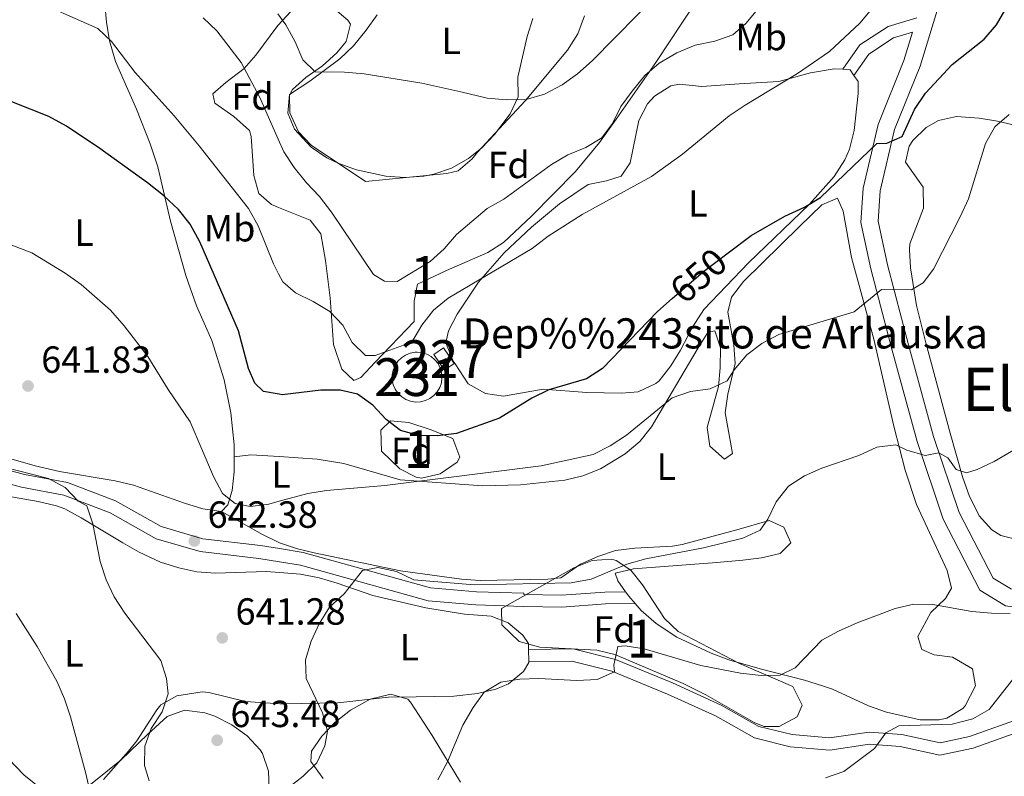
# Model space of a CAD drawing. Extents: x 580239 to 587117, y 729104 to 733815.
# Drawn here: x 581899 to 582160, y 732862 to 733062 of the extents above; entities that cross this region are included whole.
import ezdxf
from ezdxf.enums import TextEntityAlignment as Align

# ---------------------------------------------------------------- set-up
doc = ezdxf.new("R2010")
doc.units = 0
doc.header["$MEASUREMENT"] = 0
doc.linetypes.add('DGN Style 3', pattern=[110.760216, 79.11444, -31.645776])
doc.linetypes.add('DGN Style 5', pattern=[55.380108, 23.734332, -31.645776])
for name, color, linetype in [('Nivel 15', 7, 'Continuous'), ('Nivel 21', 7, 'Continuous'), ('Nivel 22', 7, 'Continuous'), ('Nivel 35', 7, 'Continuous'), ('Nivel 36', 7, 'Continuous'), ('Nivel 37', 7, 'Continuous'), ('Nivel 4', 7, 'Continuous'), ('Nivel 41', 7, 'Continuous'), ('Nivel 44', 7, 'Continuous'), ('Nivel 45', 7, 'Continuous'), ('Nivel 48', 7, 'Continuous'), ('Nivel 5', 7, 'Continuous'), ('Nivel 52', 7, 'Continuous'), ('Nivel 57', 7, 'Continuous'), ('Nivel 7', 7, 'Continuous')]:
    doc.layers.add(name, color=color, linetype=linetype)
doc.styles.add('Style-arial', font='arial.shx', dxfattribs={"bigfont": 'arialbig.shx'})
doc.styles.add('Style-ariali', font='ariali.shx', dxfattribs={"bigfont": 'arialibig.shx'})
doc.styles.add('Style-arialn', font='arialn.shx', dxfattribs={"bigfont": 'arialnbig.shx'})
doc.styles.add('Style-times', font='times.shx', dxfattribs={"bigfont": 'timesbig.shx'})

# ---------------------------------------------------------------- blocks, each defined once
blk = doc.blocks.new('5PATER')
at = {"layer": 'Nivel 7', "linetype": 'Continuous', "lineweight": 0}
h = blk.add_hatch(color=53, dxfattribs=at)
edge = h.paths.add_edge_path()
edge.add_ellipse((1.001171767711639e-08, 1.001171767711639e-08), major_axis=(-1.095731442945027, -1.110710700472634), ratio=0.9994222409660316, start_angle=0, end_angle=360)

msp = doc.modelspace()

# ---------------------------------------------------------------- linework, layer by layer
at = {"layer": 'Nivel 15', "color": 1, "linetype": 'Continuous', "lineweight": 0, "extrusion": (-0.04858326561464091, 0.02036537108324191, 0.9986114950083737), "elevation": -12693.50980444312, "flags": 128}
msp.add_lwpolyline([(-900984.7906319045, 253073.4615774697), (-900985.176491979, 253074.7252996776), (-900985.3039220353, 253076.0399184499), (-900985.1678127514, 253077.3544100636), (-900984.7739727455, 253078.6153461118), (-900984.137372541, 253079.7728845436), (-900983.2830668176, 253080.7808050371), (-900982.2473541901, 253081.598850479), (-900981.0683171782, 253082.1937019578), (-900979.7959063589, 253082.5421263846), (-900978.4789403998, 253082.6313203967), (-900977.1711752159, 253082.4549182388), (-900975.9234787759, 253082.0231856361), (-900974.7877297669, 253081.3511158243), (-900973.8069103681, 253080.4664046065), (-900973.0220976621, 253079.4049141404), (-900972.4633017275, 253078.2072973003), (-900972.1532431075, 253076.9226196962), (-900972.1037244056, 253075.6024569786), (-900972.3180104429, 253074.2985523054), (-900972.7863660706, 253073.0628347014), (-900973.4919762644, 253071.9457602946), (-900974.4041643771, 253070.9906468204), (-900975.4871674497, 253070.2363916879), (-900976.6991254962, 253069.7124283932), (-900977.9906235959, 253069.4406829999), (-900979.3098388007, 253069.4319680741), (-900980.6053068873, 253069.6851932701), (-900981.824315385, 253070.1908649758), (-900982.9184370793, 253070.9292440841), (-900983.8448388535, 253071.8705121543), (-900984.5655969698, 253072.9784117914), (-900984.7906319045, 253073.4615774697)], dxfattribs=at)
at = {"layer": 'Nivel 15', "color": 1, "linetype": 'Continuous', "lineweight": 0, "elevation": 655.083, "flags": 128}
msp.add_lwpolyline([(582008.8829999999, 732973.6599999999), (582011.747, 732969.4909999999), (582014.3119999999, 732971.253), (582011.4480000001, 732975.422), (582008.8829999999, 732973.6599999999)], dxfattribs=at)
at = {"layer": 'Nivel 21', "color": 7, "linetype": 'Continuous', "lineweight": 0, "extrusion": (0.1291614361179547, -0.08955806909868413, 0.9875710990502217), "elevation": 10181.82697841241, "flags": 128}
msp.add_lwpolyline([(934098.5338210198, -59819.17351363553), (934106.3838611469, -59819.17351363564), (934114.7204488507, -59822.61824280315), (934120.903428073, -59827.60371946241)], dxfattribs=at)
at = {"layer": 'Nivel 21', "color": 7, "linetype": 'Continuous', "lineweight": 0}
for points in [[(582145.8300000001, 733077.2250000001, 654.361), (582144.426, 733072.125, 653.051), (582137.639, 733050.0430000001, 651.407), (582130.916, 733033.256, 650.859), (582127.108, 733017.0730000001, 648.667), (582126.5970000001, 733008.9569999999, 647.571), (582129.068, 732997.4310000001, 645.927), (582134.594, 732976.2339999999, 643.187), (582141.2039999999, 732951.9299999999, 640.996), (582147.9979999999, 732931.7919999999, 637.708), (582156.9839999999, 732914.425, 636.064), (582161.828, 732911.459, 635.516)], [(581877.9070000001, 732947.99, 637.566), (581900.4979999999, 732941.916, 638.113), (581911.8800000001, 732939.763, 639.756), (581924.621, 732934.861, 640.852), (581936.719, 732928.077, 641.399), (581947.7010000001, 732924.8589999999, 642.494), (581963.003, 732923.064, 642.494), (581968.0079999999, 732922.2339999999, 642.2520000000001), (581974.325, 732921.1880000001, 641.947), (582007.96, 732911.8500000001, 638.6610000000001), (582020.1840000001, 732910.777, 638.113), (582032.72, 732910.3870000001, 637.566), (582032.6780000001, 732910.087, 637.8000000000001), (582042.7010000001, 732909.8800000001, 637.2520000000001), (582054.209, 732910.7380000001, 637.8000000000001), (582059.663, 732910.8130000001, 637.8000000000001)], [(582228.2039999999, 732886.9680000001, 626.553), (582220.4210000001, 732882.466, 626.589), (582210.3360000001, 732879.7139999999, 626.589), (582200.7309999999, 732879.25, 626.589), (582189.604, 732880.1370000001, 626.589), (582178.2649999999, 732880.3459999999, 626.589), (582165.102, 732877.5970000001, 627.1370000000001), (582150.7849999999, 732872.4850000001, 627.6850000000001), (582142.935, 732870.801, 627.6850000000001), (582132.841, 732873.01, 629.3290000000001), (582124.1810000001, 732873.6429999999, 630.973), (582113.7010000001, 732872.0970000001, 630.973), (582103.791, 732872.949, 631.521), (582094.9680000001, 732875.1070000001, 633.164), (582084.9820000001, 732880.7760000001, 633.164), (582072.092, 732886.646, 633.712), (582057.007, 732892.8659999999, 634.808), (582045.81, 732895.685, 635.356), (582033.987, 732895.52, 635.356)]]:
    msp.add_polyline3d(points, dxfattribs=at)
at = {"layer": 'Nivel 21', "color": 7, "linetype": 'DGN Style 3', "lineweight": 0}
for points in [[(582120.1300000001, 733047.618, 653.326), (582124.048, 733053.2690000001, 653.326), (582130.652, 733057.5689999999, 652.778), (582135.6440000001, 733059.0700000001, 652.218), (582133.337, 733051.5630000001, 651.407), (582126.557, 733034.6340000001, 650.859), (582122.5830000001, 733017.744, 648.667), (582122.0079999999, 733008.6170000001, 647.571), (582124.632, 732996.378, 645.927), (582130.189, 732975.061, 643.187), (582136.841, 732950.602, 640.996), (582143.79, 732930.006, 637.708), (582153.52, 732911.2010000001, 636.064), (582160.2409999999, 732907.0860000001, 635.516), (582173.2450000001, 732905.162, 633.872), (582195.341, 732905.1170000001, 630.0360000000001), (582212.0349999999, 732905.348, 628.861), (582216.1399999999, 732899.3729999999, 628.2330000000001), (582222.9099999999, 732891.7509999999, 627.1370000000001), (582228.2039999999, 732886.9680000001, 626.553)], [(581852.537, 732950.9680000001, 637.295), (581877.027, 732944.648, 637.566), (581899.727, 732938.544, 638.113), (581910.9310000001, 732936.425, 639.756), (581923.148, 732931.7239999999, 640.852), (581935.371, 732924.8700000001, 641.399), (581947.0090000001, 732921.46, 642.494), (581962.5190000001, 732919.6410000001, 642.494), (581968.0190000001, 732918.729, 642.221), (581973.578, 732917.808, 641.947), (582007.342, 732908.435, 638.6610000000001), (582019.979, 732907.325, 638.113), (582032.6130000001, 732906.932, 637.566), (582042.7860000001, 732906.7220000001, 637.2520000000001), (582054.3489999999, 732907.584, 637.8000000000001), (582062.22, 732907.693, 637.8000000000001)], [(582034.0689999999, 732892.29, 635.356), (582045.432, 732892.4469999999, 635.356), (582055.9909999999, 732889.788, 634.808), (582070.8060000001, 732883.6799999999, 633.712), (582083.5120000001, 732877.8940000001, 633.164), (582093.764, 732872.074, 633.164), (582103.2660000001, 732869.75, 631.521), (582113.8, 732868.844, 630.973), (582124.301, 732870.3929999999, 630.973), (582132.3759999999, 732869.8030000001, 629.3290000000001), (582142.929, 732867.494, 627.6850000000001), (582151.672, 732869.369, 627.6850000000001), (582165.9809999999, 732874.4780000001, 627.1370000000001), (582178.5700000001, 732877.1070000001, 626.589), (582189.446, 732876.9070000001, 626.589), (582200.6810000001, 732876.0109999999, 626.589), (582210.8459999999, 732876.5020000001, 626.589), (582221.6769999999, 732879.4580000001, 626.589), (582230.375, 732884.4890000001, 626.041), (582230.828, 732884.781, 626.117), (582234.7150000001, 732875.0800000001, 624.945), (582235.9269999999, 732863.523, 624.397), (582234.3489999999, 732850.8740000001, 622.205)]]:
    msp.add_polyline3d(points, dxfattribs=at)
at = {"layer": 'Nivel 22', "color": 30, "linetype": 'DGN Style 5', "lineweight": 30, "elevation": 650, "flags": 128}
msp.add_lwpolyline([(582072.004, 732988.466), (582080.297, 732995.7), (582086.8570000001, 733000.631)], dxfattribs=at)
at = {"layer": 'Nivel 35', "color": 92, "linetype": 'DGN Style 3', "lineweight": 0}
for points in [[(582012.26, 732995.9539999999, 662.642), (582004.5190000001, 732992.341, 662.642), (582003.658, 732987.811, 662.288), (582003.639, 732982.408, 661.57), (581993.3840000001, 732971.6359999999, 658.809), (581989.56, 732967.612, 658.364), (581987.6570000001, 732966.737, 658.261), (581984.4850000001, 732969.7390000001, 658.268), (581982.3160000001, 732976.3389999999, 658.809), (581981.4169999999, 732988.683, 662.642), (581980.216, 732998.5549999999, 663.895), (581978.926, 733005.615, 664.285), (581976.1070000001, 733009.2250000001, 664.304), (581967.7350000001, 733012.658, 664.256), (581965.854, 733013.4310000001, 664.246), (581962.5279999999, 733016.3319999999, 664.285), (581961.217, 733021.084, 664.419), (581960.5160000001, 733031.456, 664.779), (581960.037, 733032.977, 664.832), (581955.8870000001, 733036.7110000001, 664.6320000000001), (581950.905, 733040.246, 664.255), (581950.3899999999, 733042.71, 664.285), (581953.8360000001, 733045.7509999999, 665.559), (581958.6950000001, 733049.4820000001, 667.571), (581961.7550000001, 733052.98, 668.441), (581967.5900000001, 733060.851, 670.017), (581967.666, 733060.9539999999, 670.038), (581971.997, 733065.601, 670.856)], [(581982.138, 733065.629, 671.519), (581986.0830000001, 733062.2209999999, 671.442), (581986.797, 733061.1950000001, 671.404), (581985.646, 733056.5660000001, 671.172), (581983.2309999999, 733053.5760000001, 670.856), (581979.4240000001, 733050.1370000001, 670.139), (581974.9550000001, 733047.078, 669.287), (581971.4369999999, 733043.865, 668.439), (581970.632, 733042.3400000001, 668.118), (581970.736, 733037.709, 667.256), (581973.075, 733032.625, 666.524), (581976.4140000001, 733029.1510000001, 666.475), (581990.7820000001, 733019.5009999999, 667.994), (582012.2960000001, 733021.6359999999, 668.669), (582015.294, 733022.2949999999, 668.669), (582019.017, 733025.473, 669.444), (582020.4850000001, 733027.277, 669.764), (582033.1529999999, 733040.9269999999, 670.631), (582044.3119999999, 733054.263, 671.956), (582047.0260000001, 733058.655, 672.485), (582048.744, 733063.443, 673.052)], [(582078.7390000001, 733067.7790000001, 667.966), (582067.717, 733051.0349999999, 667.754), (582057.213, 733035.9839999999, 666.476), (582052.717, 733029.8289999999, 665.929), (582046.362, 733022.165, 665.275), (582034.75, 733010.29, 664.285), (582027.321, 733003.385, 664.553), (582023.152, 733000.71, 664.412), (582012.26, 732995.9539999999, 662.642)], [(581997.3800000001, 732956.115, 653.326), (582002.2490000001, 732955.673, 653.326), (582007.9340000001, 732953.8060000001, 653.326), (582013.929, 732951.4340000001, 652.778), (582015.8030000001, 732946.4380000001, 653.212), (582015.068, 732945.1370000001, 653.326), (582010.575, 732942.0460000001, 653.636), (582005.6510000001, 732940.899, 653.851), (582004.2509999999, 732941.129, 653.874), (581999.926, 732943.369, 653.662), (581995.037, 732948.0160000001, 653.326), (581994.8729999999, 732953.649, 653.326), (581997.3800000001, 732956.115, 653.326)], [(582026.8289999999, 732906.369, 641.819), (582045.969, 732917.1570000001, 642.915), (582050.8559999999, 732919.1059999999, 643.042), (582055.9299999999, 732919.398, 642.987), (582057.166, 732919.065, 642.915), (582061.0179999999, 732916.5260000001, 642.566), (582064.148, 732912.6300000001, 642.173), (582070.01, 732903.7579999999, 641.295), (582073.625, 732900.28, 640.833), (582089.811, 732891.81, 639.0790000000001), (582103.925, 732885.693, 637.9830000000001), (582106.446, 732880.7550000001, 637.9830000000001), (582105.088, 732877.642, 637.9830000000001), (582100.2990000001, 732875.1370000001, 637.9830000000001), (582096.3559999999, 732875.0660000001, 637.9830000000001), (582093.8870000001, 732876.084, 637.9830000000001), (582080.889, 732883.5009999999, 638.985), (582074.905, 732886.5290000001, 639.303), (582056.81, 732894.159, 640.1750000000001), (582052.06, 732895.3700000001, 640.389), (582036.99, 732896.128, 641.027), (582031.5090000001, 732897.666, 641.271), (582026.895, 732902.0009999999, 641.53), (582026.8289999999, 732906.369, 641.819)], [(581979.575, 732861.3030000001, 642.621), (581976.287, 732865.828, 643.663), (581976.4539999999, 732868.577, 644.1370000000001), (581979.196, 732872.5689999999, 644.695), (581982.649, 732876.1540000001, 645.0020000000001), (581986.7779999999, 732879.4310000001, 644.705), (581992.0260000001, 732882.341, 643.872), (581997.5160000001, 732883.702, 642.987), (582001.959, 732882.3859999999, 642.13), (582002.686, 732881.5760000001, 641.947), (582008.4550000001, 732872.693, 640.304), (582015.9569999999, 732860.3700000001, 638.6610000000001)], [(581912.175, 732855.112, 639.078), (581926.0730000001, 732866.271, 643.042), (581933.139, 732873.0760000001, 645.424), (581938.24, 732877.7919999999, 646.328), (581942.8829999999, 732879.389, 646.072), (581948.21, 732878.756, 645.486), (581950.8729999999, 732877.8300000001, 645.2330000000001), (581955.3670000001, 732875.5819999999, 644.923), (581959.4280000001, 732872.672, 644.631), (581962.8800000001, 732868.9140000001, 644.244), (581963.5360000001, 732867.963, 644.1370000000001), (581965.1030000001, 732863.247, 643.57), (581965.4709999999, 732853.236, 642.3000000000001)]]:
    msp.add_polyline3d(points, dxfattribs=at)
at = {"layer": 'Nivel 36', "color": 92, "linetype": 'Continuous', "lineweight": 0, "extrusion": (-0.01250067051740119, -0.1810674044943572, 0.9833912386564628), "elevation": -139365.3441716325, "flags": 128}
msp.add_lwpolyline([(530246.2421356977, 758708.3089454973), (530248.1296178831, 758708.3089454973), (530249.2506790601, 758706.8709163468)], dxfattribs=at)
at = {"layer": 'Nivel 36', "color": 92, "linetype": 'Continuous', "lineweight": 0, "extrusion": (0.326504398978303, 0.1982746798923798, 0.9241655851422902), "elevation": 335952.5247034761, "flags": 128}
msp.add_lwpolyline([(324328.4567063677, -811109.777868276), (324326.9895441693, -811109.911378887), (324324.4626917116, -811110.3904463751)], dxfattribs=at)
at = {"layer": 'Nivel 36', "color": 92, "linetype": 'Continuous', "lineweight": 0, "extrusion": (0.001864364931880936, -0.07343778938994418, 0.9972980573694703), "elevation": -52103.07084809534, "flags": 128}
msp.add_lwpolyline([(600446.5406826481, 715995.1335223508), (600446.5406826481, 715991.8937279128)], dxfattribs=at)
at = {"layer": 'Nivel 36', "color": 92, "linetype": 'Continuous', "lineweight": 0}
for points in [[(581925.152, 733090.0959999999, 660.241), (581922.851, 733087.496, 659.63), (581922.2930000001, 733086.3360000001, 659.4110000000001), (581921.4720000001, 733081.4099999999, 658.663), (581921.1510000001, 733076.4580000001, 657.933), (581921.3319999999, 733071.547, 657.221), (581922.22, 733061.702, 655.844), (581923.0109999999, 733056.801, 655.191), (581924.5519999999, 733051.315, 654.4830000000001), (581930.189, 733038.699, 653.3870000000001), (581933.801, 733029.4720000001, 652.056), (581935.834, 733023.355, 651.197), (581939.179, 733009.01, 649.554), (581943.199, 732994.5930000001, 648.592), (581946.0619999999, 732986.564, 648.455), (581950.119, 732977.416, 648.524), (581953.3740000001, 732966.922, 647.678), (581955.108, 732958.1939999999, 646.957), (581956.01, 732949.7720000001, 646.268), (581956.0190000001, 732946.524, 646.044)], [(582035.0970000001, 733062.672, 667.938), (582033.6270000001, 733057.906, 667.388), (582031.1030000001, 733047.1840000001, 666.294), (582031.176, 733041.9240000001, 666.294), (582029.138, 733037.415, 665.869), (582024.9950000001, 733031.9469999999, 665.504), (582021.5930000001, 733028.419, 665.311), (582018.074, 733025.6089999999, 665.198), (582013.5900000001, 733023.0390000001, 665.187), (582008.902, 733021.412, 665.224), (582006.2150000001, 733020.8859999999, 665.198), (582001.2309999999, 733020.55, 665.043), (581996.212, 733020.9099999999, 664.811), (581988.4070000001, 733022.568, 664.1990000000001), (581983.7309999999, 733024.2309999999, 663.697), (581980.544, 733025.791, 663.554), (581976.4269999999, 733028.611, 663.554), (581972.021, 733033.388, 663.554), (581970.21, 733037.5719999999, 663.554), (581970.6229999999, 733042.5900000001, 663.554), (581976.054, 733046.0700000001, 664.102), (581983.9639999999, 733052.007, 665.5600000000001), (581987.587, 733055.4169999999, 666.247), (581991.0009999999, 733059.581, 666.884), (581993.8489999999, 733063.6529999999, 667.448)], [(582117.226, 733049.236, 653.691), (582114.896, 733049.398, 653.691), (582108.5989999999, 733048.2579999999, 654.239), (582100.212, 733046.038, 654.787), (582089.7849999999, 733045.3800000001, 655.66), (582079.888, 733044.7039999999, 656.979), (582073.9169999999, 733045.3230000001, 657.527), (582071.646, 733044.855, 657.623), (582067.2990000001, 733042.074, 657.527), (582065.4709999999, 733040.0419999999, 657.349), (582063.1780000001, 733035.7039999999, 656.979), (582060.879, 733024.449, 656.431), (582058.473, 733020.908, 655.883), (582054.598, 733019.7139999999, 656.092), (582049.736, 733018.683, 656.431), (582042.206, 733013.595, 656.067), (582034.777, 733007.409, 655.749), (582027.4990000001, 733000.598, 655.487), (582020.7380000001, 732992.7930000001, 655.021), (582015.041, 732984.381, 654.23), (582012.7450000001, 732979.9410000001, 654.239), (582012.088, 732976.7749999999, 653.691), (582014.0460000001, 732971.9180000001, 652.595), (582014.493, 732971.229, 652.379), (582017.9839999999, 732965.865, 652.032), (582022.533, 732963.3030000001, 651.4730000000001), (582027.365, 732962.6070000001, 650.951), (582037.861, 732964.506, 650.951), (582049.4469999999, 732963.615, 649.855), (582058.5689999999, 732963.3910000001, 649.307), (582063.01, 732963.794, 649.043), (582067.652, 732965.9720000001, 648.759), (582068.5190000001, 732966.733, 648.739), (582071.663, 732970.622, 649.318), (582074.193, 732974.8300000001, 649.855), (582077.3489999999, 732980.8700000001, 649.855), (582080.412, 732985.565, 649.855), (582092.23, 732997.9340000001, 649.872), (582108.3870000001, 733013.4709999999, 651.096), (582114.926, 733020.815, 651.734), (582117.686, 733025.236, 652.047), (582118.952, 733028.105, 652.167), (582120.229, 733032.9890000001, 652.215), (582121.3, 733042.8230000001, 652.595), (582121.256, 733045.979, 653.143), (582120.1300000001, 733047.618, 653.4300000000001)], [(582163.8230000001, 733034.1610000001, 644.363), (582158.193, 733035.486, 645.4590000000001), (582153.2790000001, 733036.243, 646.268), (582147.3030000001, 733036.7380000001, 647.1030000000001), (582142.5390000001, 733035.6429999999, 647.112), (582139.2760000001, 733033.821, 647.1030000000001), (582135.773, 733030.372, 647.991), (582134.7860000001, 733028.8489999999, 648.1990000000001), (582133.7919999999, 733024.6259999999, 648.1990000000001), (582138.443, 733018.027, 647.6510000000001), (582138.521, 733012.416, 646.5550000000001), (582134.919, 733002.9809999999, 646.104), (582134.814, 733001.4920000001, 646.0070000000001), (582135.162, 732996.5900000001, 645.644), (582136.6939999999, 732986.658, 644.861), (582139.1599999999, 732976.75, 643.802), (582145.592, 732952.798, 640.558), (582148.98, 732941.013, 639.431)], [(581956.0190000001, 732946.524, 646.02), (581960.467, 732947.111, 646.567), (581967.935, 732946.5989999999, 646.517), (581977.962, 732945.913, 646.451), (581985.0220000001, 732944.7450000001, 646.02), (581999.9650000001, 732940.483, 644.924), (582021.8060000001, 732938.8759999999, 643.0020000000001), (582031.7990000001, 732939.098, 642.5840000000001), (582043.561, 732940.355, 642.821), (582048.3670000001, 732941.55, 643.142), (582053, 732943.4110000001, 643.5070000000001), (582059.587, 732947.3330000001, 643.937), (582063.44, 732950.584, 644.104), (582066.4979999999, 732954.4639999999, 644.3770000000001), (582078.618, 732974.977, 647.345), (582081.236, 732979.219, 647.665), (582081.5819999999, 732979.574, 647.665), (582083.331, 732979.949, 647.665), (582084.7960000001, 732975.4099999999, 646.569), (582084.757, 732970.1599999999, 646.048), (582084.2339999999, 732965.22, 645.471), (582081.3030000001, 732954.3559999999, 643.549), (582082, 732949.4180000001, 642.734), (582085.906, 732945.9650000001, 642.734), (582087.99, 732947.396, 642.734), (582087.104, 732952.354, 642.933), (582086.0530000001, 732958.2010000001, 643.926), (582086.72, 732963.1610000001, 644.3770000000001), (582088.712, 732971.256, 645.4730000000001), (582088.307, 732976.1200000001, 646.02), (582086.7690000001, 732984.9070000001, 647.117), (582087.7250000001, 732988.848, 647.44), (582090.865, 732993.031, 647.665), (582105.744, 733007.6170000001, 648.213), (582111.628, 733013.31, 648.761), (582115.811, 733015.122, 648.761), (582117.263, 733011.6340000001, 648.213), (582119.537, 732999.3900000001, 646.569), (582125.449, 732977.727, 644.3770000000001), (582130.679, 732954.652, 641.09), (582133.675, 732942.986, 639.527), (582136.7180000001, 732933.9510000001, 638.339), (582144.851, 732916.4469999999, 636.438), (582146.004, 732911.7250000001, 636.158), (582144.4169999999, 732908.997, 635.736), (582140.4809999999, 732905.335, 635.062), (582137.0619999999, 732898.9750000001, 634.514), (582138.162, 732895.483, 633.418), (582141.389, 732894.0830000001, 632.794), (582146.257, 732893.4909999999, 632.322), (582151.56, 732890.408, 632.322), (582152.325, 732885.8589999999, 632.322), (582149.5930000001, 732880.56, 632.322), (582148.9580000001, 732879.899, 632.322), (582144.727, 732877.3360000001, 632.322), (582142.712, 732876.862, 632.322), (582137.719, 732876.888, 632.322), (582128.743, 732878.9280000001, 632.921), (582123.99, 732880.5560000001, 633.418), (582114.459, 732884.983, 634.514), (582111.837, 732885.8670000001, 634.569), (582107.061, 732887.3360000001, 634.514), (582095.3289999999, 732890.371, 635.74), (582086.994, 732892.7760000001, 636.307), (582082.3319999999, 732894.5290000001, 636.392), (582073.2320000001, 732898.7919999999, 636.706), (582067.7949999999, 732902.379, 637.333), (582063.827, 732905.858, 637.82), (582062.22, 732907.693, 637.993)], [(581952.618, 732932.104, 644.625), (581947.729, 732932.78, 644.626), (581942.8640000001, 732934.317, 644.6370000000001), (581929.341, 732939.068, 643.53), (581924.4850000001, 732940.185, 643.116), (581909.7390000001, 732942.696, 641.841), (581903.342, 732944.1570000001, 641.34), (581893.7309999999, 732946.895, 640.91), (581879.415, 732951.382, 640.792), (581844.712, 732963.504, 640.792), (581830.389, 732967.8130000001, 641.292), (581826.895, 732969.0490000001, 641.34), (581825.021, 732971.4839999999, 641.34)], [(581956.0190000001, 732946.524, 646.044), (581956.0320000001, 732942.594, 645.721), (581955.479, 732937.6710000001, 645.412), (581954.3360000001, 732933.8319999999, 645.173), (581952.618, 732932.104, 644.625)], [(582148.98, 732941.013, 639.431), (582150.649, 732936.3430000001, 639.431), (582153.3289999999, 732930.902, 639.431), (582156.6370000001, 732927.183, 639.431), (582159.013, 732925.72, 639.431), (582163.994, 732924.504, 639.431)], [(582033.987, 732895.52, 635.75), (582033.949, 732897.0730000001, 635.861), (582032.4809999999, 732899.2720000001, 636.0550000000001), (582028.612, 732902.611, 636.409), (582024.0290000001, 732904.301, 636.409), (582017.006, 732904.905, 636.957), (582006.8119999999, 732906.517, 637.505), (581992.7380000001, 732909.8300000001, 639.697), (581983.253, 732913.1030000001, 641.34), (581978.477, 732914.479, 641.8340000000001), (581973.5449999999, 732915.4299999999, 641.9110000000001), (581968.0279999999, 732915.896, 641.896), (581964.4639999999, 732916.1980000001, 641.8870000000001), (581951.088, 732915.7339999999, 641.8870000000001), (581946.121, 732916.104, 641.8870000000001), (581941.3219999999, 732917.1400000001, 641.8870000000001), (581936.517, 732918.683, 641.8870000000001), (581930.8300000001, 732921.271, 641.8870000000001), (581926.5349999999, 732923.7760000001, 641.499), (581915.497, 732930.406, 639.551), (581911.1259999999, 732932.7380000001, 638.873), (581908.9720000001, 732933.551, 638.601), (581904.129, 732934.747, 638.1270000000001), (581886.3700000001, 732937.8030000001, 636.75)], [(582059.663, 732910.8130000001, 638.227), (582057.594, 732913.656, 638.35), (582056.8640000001, 732915.75, 638.35), (582061.7579999999, 732916.8700000001, 638.35), (582083.8300000001, 732918.5789999999, 637.802), (582090.7509999999, 732919.1710000001, 637.9590000000001), (582095.6939999999, 732919.807, 638.17), (582100.6329999999, 732920.916, 638.35), (582103.399, 732923.7609999999, 638.35), (582101.588, 732927.9439999999, 639.446), (582097.706, 732929.6440000001, 639.994), (582089.145, 732927.1869999999, 640.662), (582074.645, 732923.362, 641.09), (582072.1089999999, 732922.8770000001, 641.09), (582062.101, 732922.3330000001, 641.09), (582057.0360000001, 732921.6950000001, 641.09), (582052.2790000001, 732920.156, 641.09), (582047.713, 732918.0789999999, 641.09), (582042.5009999999, 732914.4990000001, 641.09), (582039.085, 732914.1270000001, 641.09), (582021.1699999999, 732913.753, 641.359), (582016.202, 732914.1340000001, 641.638), (582000.038, 732916.3659999999, 642.734), (581977.2080000001, 732921.1259999999, 644.019), (581972.7450000001, 732922.169, 644.3770000000001), (581968.004, 732923.777, 644.719), (581963.503, 732925.9709999999, 644.94), (581952.618, 732932.104, 644.625)], [(581921.3940000001, 732861.092, 636.9590000000001), (581928.0249999999, 732868.588, 637.186), (581930.263, 732871.3119999999, 637.506), (581935.4880000001, 732879.56, 639.412), (581936.551, 732880.8049999999, 639.697), (581940.8470000001, 732883.2479999999, 640.548), (581947.561, 732884.2749999999, 641.221), (581949.318, 732884.146, 641.34), (581959.01, 732881.7420000001, 641.885), (581968.1329999999, 732881.142, 641.6320000000001), (581969.0689999999, 732881.081, 641.607), (581983.432, 732881.358, 640.703), (581996.8389999999, 732882.854, 638.601), (582004.2050000001, 732882.9820000001, 636.9060000000001), (582009.156, 732883.0530000001, 636.159), (582014.1510000001, 732883.1200000001, 635.861), (582020.4310000001, 732883.851, 635.8580000000001), (582025.348, 732885.0290000001, 635.861), (582028.703, 732886.4369999999, 635.553), (582032.649, 732889.69, 635.313), (582034.0760000001, 732892.0349999999, 635.492), (582034.0689999999, 732892.29, 635.5120000000001)], [(581882.4299999999, 732880.929, 633.125), (581900.2960000001, 732862.2790000001, 633.849), (581905.756, 732857.8870000001, 634.22)]]:
    msp.add_polyline3d(points, dxfattribs=at)
at = {"layer": 'Nivel 4', "color": 30, "linetype": 'Continuous', "lineweight": 30, "elevation": 650, "flags": 128}
for points in [[(582086.8570000001, 733000.631), (582092.943, 733005.2050000001), (582101.8030000001, 733010.348), (582107.02, 733012.696), (582111.328, 733015.236), (582126.2039999999, 733029.615), (582128.851, 733029.6510000001), (582132.946, 733031.4140000001), (582136.1410000001, 733038.5789999999), (582139.0819999999, 733042.915), (582146.1799999999, 733050.53), (582154.594, 733057.2520000001), (582157.9269999999, 733060.9820000001), (582163.226, 733070.176)], [(582072.004, 732988.466), (582068.119, 732985.078), (582053.537, 732969.949), (582049.338, 732967.236), (582039.3759999999, 732964.273), (582034.875, 732962.092), (582026.2990000001, 732956.7949999999), (582014.881, 732952.754), (582009.885, 732952.0930000001), (582004.885, 732952.189), (582000.024, 732953.571), (581996.2890000001, 732956.4610000001), (581992.75, 732960.2139999999), (581988.6840000001, 732963.1159999999), (581984.094, 732964.2450000001), (581978.9780000001, 732964.23), (581968.75, 732963.023), (581967.885, 732963.1740000001), (581963.808, 732963.8900000001), (581961.45, 732966.058), (581959.791, 732969.993), (581957.115, 732979.9809999999), (581946.9299999999, 733003.5290000001), (581944.388, 733008.226), (581941.2380000001, 733012.108), (581937.324, 733015.818), (581933.065, 733019.129), (581920.4539999999, 733028.263), (581911.6159999999, 733034.176), (581906.963, 733036.7490000001), (581897.132, 733040.6000000001)]]:
    msp.add_lwpolyline(points, dxfattribs=at)
at = {"layer": 'Nivel 5', "color": 30, "linetype": 'Continuous', "lineweight": 0, "flags": 128}
for points, elevation in [([(581901.1159999999, 733068.4569999999), (581919.932, 733060.006), (581923.568, 733056.5730000001), (581929.77, 733048.3640000001), (581940.111, 733036.8999999999), (581946.7849999999, 733028.9450000001), (581959.8200000001, 733012.3319999999), (581962.3700000001, 733007.774), (581966.4550000001, 732997.7), (581967.788, 732995.0519999999), (581968.8800000001, 732992.8859999999), (581972.2409999999, 732990.0150000001), (581976.952, 732987.736), (581981.311, 732985.044), (581984.791, 732981.409), (581987.216, 732976.889), (581990.7990000001, 732973.3729999999), (581993.342, 732973.379), (582003.06, 732976.926), (582005.7039999999, 732981.435), (582008.7820000001, 732985.3740000001), (582012.692, 732988.591), (582034.953, 733001.713), (582039.1370000001, 733005.061), (582048.1939999999, 733010.7390000001), (582066.531, 733020.8189999999), (582074.737, 733026.7660000001), (582087.138, 733036.875), (582091.335, 733039.757), (582105.223, 733048.129), (582113.7080000001, 733053.9180000001), (582121.692, 733061.4199999999), (582124.905, 733065.2509999999)], 655), ([(581967.5800000001, 733063.967), (581969.6570000001, 733061.0220000001), (581972.199, 733056.5020000001), (581974.1540000001, 733051.7450000001), (581977.4569999999, 733048.521), (581985.2180000001, 733048.4850000001), (581990.453, 733048.031), (582005.6910000001, 733045.5490000001), (582016.0460000001, 733043.2280000001), (582023.0109999999, 733041.618), (582028.254, 733041.1610000001), (582033.3729999999, 733041.2320000001), (582038.237, 733042.652), (582042.851, 733045.129), (582046.9439999999, 733047.9990000001), (582050.8470000001, 733051.446), (582068.935, 733069.912)], 665), ([(581947.78, 733062.905), (581951.405, 733059.462), (581957.899, 733051.0730000001), (581962.807, 733041.797), (581967.6810000001, 733030.74), (581969.1510000001, 733027.406), (581971.932, 733023.2239999999), (581975.1769999999, 733019.163), (581978.645, 733015.561), (581981.774, 733011.395), (581992.879, 732994.906), (581995.824, 732993.092), (581999.1529999999, 732993.0290000001), (582007.8800000001, 732998.3430000001), (582011.6159999999, 733001.666), (582014.8970000001, 733005.4979999999), (582023.0390000001, 733012.3770000001), (582027.4180000001, 733014.8500000001), (582040.06, 733023.97), (582044.3330000001, 733026.565), (582049.118, 733028.5079999999), (582053.4010000001, 733031.081), (582056.2080000001, 733034.9029999999), (582058.425, 733039.3840000001), (582061.3840000001, 733043.4469999999), (582064.7990000001, 733047.6140000001), (582068.602, 733050.8570000001), (582073.2390000001, 733053.6140000001), (582078.0989999999, 733055.6540000001), (582083.3260000001, 733056.6969999999), (582088.048, 733058.3389999999), (582091.5, 733061.341), (582094.6869999999, 733065.193)], 660), ([(581892.915, 733004.212), (581902.402, 733000.564), (581911.2760000001, 732995.2390000001), (581915.4750000001, 732992.2490000001), (581923.257, 732985.425), (581926.854, 732981.264), (581933.1200000001, 732973.129), (581938.547, 732964.365), (581944.337, 732955.848), (581950.551, 732941.354), (581952.919, 732936.831), (581956.2790000001, 732934.1950000001), (581960.2209999999, 732933.3840000001), (581965.1780000001, 732934.027), (581967.97, 732934.784), (581975.557, 732936.841), (581980.4890000001, 732937.6610000001), (581995.9310000001, 732938.9890000001), (582037.2760000001, 732944.142), (582051.1200000001, 732947.158), (582055.541, 732949.49), (582059.868, 732952.301), (582072.0360000001, 732962.217), (582076.8970000001, 732963.8729999999), (582082.0660000001, 732964.533), (582086.585, 732966.676), (582088.4099999999, 732969.564), (582091.767, 732973.612), (582095.7849999999, 732976.6100000001), (582100.2180000001, 732978.9240000001), (582120.186, 732984.973), (582127.453, 732990.868), (582135.425, 732990.81), (582138.459, 732992.618), (582141.1740000001, 732996.304), (582148.2790000001, 733010.112), (582150.4480000001, 733014.909), (582154.949, 733029.6159999999), (582157.4210000001, 733034.0109999999), (582161.209, 733037.2720000001)], 645), ([(582166.4580000001, 732950.727), (582157.27, 732945.3430000001), (582152.7339999999, 732943.24), (582149.922, 732942.3189999999), (582147.203, 732943.223), (582144.983, 732946.311), (582142.612, 732947.5719999999), (582138.973, 732946.8740000001), (582134.1869999999, 732948.338), (582131.2010000001, 732949.7309999999), (582126.2320000001, 732949.1100000001), (582121.408, 732946.926), (582111.6370000001, 732943.507), (582107.037, 732941.548), (582102.78, 732938.7820000001), (582099.5419999999, 732934.618), (582097.3700000001, 732929.9990000001), (582095.351, 732927.146), (582090.7320000001, 732924.9639999999)], 640), ([(581933.5160000001, 732860.6799999999), (581932.2679999999, 732864.7930000001), (581932.371, 732869.8500000001), (581934.033, 732874.564), (581936.9299999999, 732878.9780000001), (581938.5430000001, 732883.72), (581938.0789999999, 732887.8600000001), (581936.5530000001, 732892.628), (581927.031, 732905.1140000001), (581924.254, 732909.4569999999), (581922.0730000001, 732913.956), (581920.521, 732918.7949999999), (581918.551, 732928.844), (581916.949, 732933.602), (581914.7110000001, 732934.8300000001), (581911.23, 732938.4650000001), (581906.821, 732940.831), (581886.7150000001, 732945.926)], 640), ([(582090.7320000001, 732924.9639999999), (582080.281, 732922.4709999999), (582065.048, 732919.514), (582059.9550000001, 732918.088), (582050.5549999999, 732914.1610000001), (582045.288, 732913.196), (582019.587, 732912.621), (582003.622, 732913.9890000001), (581998.97, 732916.1510000001), (581994.087, 732917.24), (581989.973, 732916.4180000001), (581985.111, 732910.229), (581981.2409999999, 732906.689), (581978.49, 732902.3300000001), (581976.3870000001, 732897.6780000001), (581974.932, 732892.7930000001), (581975.102, 732887.7930000001), (581979.385, 732878.6939999999), (581980.743, 732873.8759999999), (581979.9990000001, 732869.994), (581977.913, 732865.4480000001), (581974.3200000001, 732861.98), (581968.2050000001, 732857.139)], 640), ([(582104.5360000001, 732890.6780000001), (582111.672, 732898.0150000001), (582116.065, 732900.4010000001), (582120.9680000001, 732902.5900000001), (582131.033, 732906.344), (582136.0179999999, 732907.5320000001), (582141.0160000001, 732907.3859999999), (582151.4029999999, 732905.568), (582156.5290000001, 732905.1089999999), (582161.5279999999, 732905.06)], 635), ([(581898.2339999999, 732905.067), (581903.8770000001, 732896.341), (581909.0789999999, 732887.125), (581911.092, 732882.4269999999), (581912.675, 732877.6840000001), (581916.733, 732862.6100000001), (581921.283, 732842.281)], 635), ([(582009.9880000001, 732860.929), (582012.4839999999, 732865.699), (582016.601, 732875.456), (582019.2930000001, 732880.1669999999), (582022.2509999999, 732884.2180000001), (582026.6229999999, 732886.892), (582031.672, 732887.6680000001), (582036.6680000001, 732887.855), (582046.7960000001, 732887.2930000001), (582052.1499999999, 732887.598), (582056.744, 732889.567), (582056.5700000001, 732891.3670000001), (582057.6100000001, 732896.256), (582059.5590000001, 732896.469), (582064.571, 732895.7139999999), (582079.5730000001, 732891.294), (582090.095, 732889.2390000001), (582095.5619999999, 732888.612), (582100.6200000001, 732888.7409999999), (582104.5360000001, 732890.6780000001)], 635), ([(582162.3670000001, 732887.817), (582155.987, 732879.591), (582151.629, 732877.135), (582146.1699999999, 732875.6799999999), (582132.061, 732875.2749999999), (582128.5560000001, 732873.402), (582125.612, 732869.3019999999), (582117.4380000001, 732863.175), (582112.618, 732861.5079999999)], 630)]:
    msp.add_lwpolyline(points, dxfattribs=dict(at, elevation=elevation))
at = {"layer": 'Nivel 52', "color": 1, "linetype": 'Continuous', "lineweight": 0, "extrusion": (-0.04858326561464091, 0.02036537108324191, 0.9986114950083737), "elevation": -12693.50980444312, "flags": 128}
msp.add_lwpolyline([(-900984.7906319045, 253073.4615774697), (-900984.5655969698, 253072.9784117914), (-900983.8448388535, 253071.8705121543), (-900982.9184370793, 253070.9292440841), (-900981.824315385, 253070.1908649758), (-900980.6053068873, 253069.6851932701), (-900979.3098388007, 253069.4319680741), (-900977.9906235959, 253069.4406829999), (-900976.6991254962, 253069.7124283932), (-900975.4871674497, 253070.2363916879), (-900974.4041643771, 253070.9906468204), (-900973.4919762644, 253071.9457602946), (-900972.7863660706, 253073.0628347014), (-900972.3180104429, 253074.2985523054), (-900972.1037244056, 253075.6024569786), (-900972.1532431075, 253076.9226196962), (-900972.4633017275, 253078.2072973003), (-900973.0220976621, 253079.4049141404), (-900973.8069103681, 253080.4664046065), (-900974.7877297669, 253081.3511158243), (-900975.9234787759, 253082.0231856361), (-900977.1711752159, 253082.4549182388), (-900978.4789403998, 253082.6313203967), (-900979.7959063589, 253082.5421263846), (-900981.0683171782, 253082.1937019578), (-900982.2473541901, 253081.598850479), (-900983.2830668176, 253080.7808050371), (-900984.137372541, 253079.7728845436), (-900984.7739727455, 253078.6153461118), (-900985.1678127514, 253077.3544100636), (-900985.3039220353, 253076.0399184499), (-900985.176491979, 253074.7252996776)], close=True, dxfattribs=at)
at = {"layer": 'Nivel 52', "color": 1, "linetype": 'Continuous', "lineweight": 0}
msp.add_3dface([(582008.8829999999, 732973.6599999999, 655.083), (582011.747, 732969.4909999999, 655.083), (582014.3119999999, 732971.253, 655.083), (582011.4480000001, 732975.422, 655.083)], dxfattribs=at)
at = {"layer": 'Nivel 57', "color": 92, "linetype": 'DGN Style 3', "lineweight": 0}
for points in [[(581971.997, 733065.601, 670.856), (581967.666, 733060.9539999999, 670.038), (581967.5900000001, 733060.851, 670.017), (581961.7550000001, 733052.98, 668.441), (581958.6950000001, 733049.4820000001, 667.571), (581953.8360000001, 733045.7509999999, 665.559), (581950.3899999999, 733042.71, 664.285), (581950.905, 733040.246, 664.255), (581955.8870000001, 733036.7110000001, 664.6320000000001), (581960.037, 733032.977, 664.832), (581960.5160000001, 733031.456, 664.779), (581961.217, 733021.084, 664.419), (581962.5279999999, 733016.3319999999, 664.285), (581965.854, 733013.4310000001, 664.246), (581967.7350000001, 733012.658, 664.256), (581976.1070000001, 733009.2250000001, 664.304), (581978.926, 733005.615, 664.285), (581980.216, 732998.5549999999, 663.895), (581981.4169999999, 732988.683, 662.642), (581982.3160000001, 732976.3389999999, 658.809), (581984.4850000001, 732969.7390000001, 658.268), (581987.6570000001, 732966.737, 658.261), (581989.56, 732967.612, 658.364), (581993.3840000001, 732971.6359999999, 658.809), (582003.639, 732982.408, 661.57), (582003.658, 732987.811, 662.288), (582004.5190000001, 732992.341, 662.642), (582012.26, 732995.9539999999, 662.642), (582023.152, 733000.71, 664.412), (582027.321, 733003.385, 664.553), (582034.75, 733010.29, 664.285), (582046.362, 733022.165, 665.275), (582052.717, 733029.8289999999, 665.929), (582057.213, 733035.9839999999, 666.476), (582067.717, 733051.0349999999, 667.754), (582078.7390000001, 733067.7790000001, 667.966)], [(582048.744, 733063.443, 673.052), (582047.0260000001, 733058.655, 672.485), (582044.3119999999, 733054.263, 671.956), (582033.1529999999, 733040.9269999999, 670.631), (582020.4850000001, 733027.277, 669.764), (582019.017, 733025.473, 669.444), (582015.294, 733022.2949999999, 668.669), (582012.2960000001, 733021.6359999999, 668.669), (581990.7820000001, 733019.5009999999, 667.994), (581976.4140000001, 733029.1510000001, 666.475), (581973.075, 733032.625, 666.524), (581970.736, 733037.709, 667.256), (581970.632, 733042.3400000001, 668.118), (581971.4369999999, 733043.865, 668.439), (581974.9550000001, 733047.078, 669.287), (581979.4240000001, 733050.1370000001, 670.139), (581983.2309999999, 733053.5760000001, 670.856), (581985.646, 733056.5660000001, 671.172), (581986.797, 733061.1950000001, 671.404), (581986.0830000001, 733062.2209999999, 671.442), (581982.138, 733065.629, 671.519)], [(582015.9569999999, 732860.3700000001, 638.6610000000001), (582008.4550000001, 732872.693, 640.304), (582002.686, 732881.5760000001, 641.947), (582001.959, 732882.3859999999, 642.13), (581997.5160000001, 732883.702, 642.987), (581992.0260000001, 732882.341, 643.872), (581986.7779999999, 732879.4310000001, 644.705), (581982.649, 732876.1540000001, 645.0020000000001), (581979.196, 732872.5689999999, 644.695), (581976.4539999999, 732868.577, 644.1370000000001), (581976.287, 732865.828, 643.663), (581979.575, 732861.3030000001, 642.621)], [(581965.4709999999, 732853.236, 642.3000000000001), (581965.1030000001, 732863.247, 643.57), (581963.5360000001, 732867.963, 644.1370000000001), (581962.8800000001, 732868.9140000001, 644.244), (581959.4280000001, 732872.672, 644.631), (581955.3670000001, 732875.5819999999, 644.923), (581950.8729999999, 732877.8300000001, 645.2330000000001), (581948.21, 732878.756, 645.486), (581942.8829999999, 732879.389, 646.072), (581938.24, 732877.7919999999, 646.328), (581933.139, 732873.0760000001, 645.424), (581926.0730000001, 732866.271, 643.042), (581912.175, 732855.112, 639.078)]]:
    msp.add_polyline3d(points, dxfattribs=at)
for points in [[(581997.3800000001, 732956.115, 653.326), (581994.8729999999, 732953.649, 653.326), (581995.037, 732948.0160000001, 653.326), (581999.926, 732943.369, 653.662), (582004.2509999999, 732941.129, 653.874), (582005.6510000001, 732940.899, 653.851), (582010.575, 732942.0460000001, 653.636), (582015.068, 732945.1370000001, 653.326), (582015.8030000001, 732946.4380000001, 653.212), (582013.929, 732951.4340000001, 652.778), (582007.9340000001, 732953.8060000001, 653.326), (582002.2490000001, 732955.673, 653.326)], [(582026.8289999999, 732906.369, 641.819), (582026.895, 732902.0009999999, 641.53), (582031.5090000001, 732897.666, 641.271), (582036.99, 732896.128, 641.027), (582052.06, 732895.3700000001, 640.389), (582056.81, 732894.159, 640.1750000000001), (582074.905, 732886.5290000001, 639.303), (582080.889, 732883.5009999999, 638.985), (582093.8870000001, 732876.084, 637.9830000000001), (582096.3559999999, 732875.0660000001, 637.9830000000001), (582100.2990000001, 732875.1370000001, 637.9830000000001), (582105.088, 732877.642, 637.9830000000001), (582106.446, 732880.7550000001, 637.9830000000001), (582103.925, 732885.693, 637.9830000000001), (582089.811, 732891.81, 639.0790000000001), (582073.625, 732900.28, 640.833), (582070.01, 732903.7579999999, 641.295), (582064.148, 732912.6300000001, 642.173), (582061.0179999999, 732916.5260000001, 642.566), (582057.166, 732919.065, 642.915), (582055.9299999999, 732919.398, 642.987), (582050.8559999999, 732919.1059999999, 643.042), (582045.969, 732917.1570000001, 642.915)]]:
    msp.add_polyline3d(points, close=True, dxfattribs=at)

# ---------------------------------------------------------------- block references
at = {"layer": 'Nivel 7', "color": 53, "linetype": 'Continuous', "lineweight": 0}
for p in [(581901.415, 732965.321, 641.833), (581945.4680000001, 732924.254, 642.381), (581952.8670000001, 732898.5789999999, 641.285), (581951.513, 732871.443, 643.476)]:
    msp.add_blockref('5PATER', p, dxfattribs=at)

# ---------------------------------------------------------------- texts
at = {"layer": 'Nivel 37', "color": 92, "linetype": 'Continuous', "lineweight": 0}
for s, style, p in [('L', 'Style-arialn', (582013.4961597833, 733056.746001, 666.7090000000001)), ('Mb', 'Style-arialn', (582095.5778623526, 733057.784001, 658.5790000000001)), ('Fd', 'Style-arial', (581960.8719673103, 733042.024001, 659.641)), ('Fd', 'Style-arial', (582028.7079673102, 733023.889001, 662.368)), ('L', 'Style-arialn', (582078.8011597833, 733013.7080009999, 652.708)), ('Mb', 'Style-arialn', (581954.8048623526, 733007.121001, 652.774)), ('L', 'Style-arialn', (581916.2581597834, 733005.9380009999, 646.803)), ('Fd', 'Style-arial', (582003.1029673102, 732948.128001, 648.231)), ('L', 'Style-arialn', (581968.4281597834, 732941.851001, 645.891)), ('L', 'Style-arialn', (582070.4571597835, 732943.9380009999, 643.0740000000001)), ('Fd', 'Style-arial', (582056.7189673102, 732900.821001, 636.117)), ('L', 'Style-arialn', (582002.4171597834, 732896.108001, 637.988)), ('L', 'Style-arialn', (581913.5551597835, 732894.4820009999, 636.535))]:
    msp.add_text(s, height=7.000002, dxfattribs=dict(at, style=style)).set_placement(p, align=Align.MIDDLE_CENTER)
at = {"layer": 'Nivel 41', "color": 7, "linetype": 'Continuous', "lineweight": 0, "style": 'Style-ariali'}
msp.add_text('650', height=7.000002, rotation=41.09586792254412, dxfattribs=at).set_placement((582078.9761825311, 732994.5465192201, 650), align=Align.MIDDLE_CENTER)
at = {"layer": 'Nivel 41', "color": 7, "linetype": 'Continuous', "lineweight": 0, "style": 'Style-arial'}
for s, p in [('641.83', (581904.915, 732968.821, 641.833)), ('642.38', (581948.9680000001, 732927.754, 642.381)), ('641.28', (581956.3670000001, 732902.0789999999, 641.285)), ('643.48', (581955.013, 732874.943, 643.476))]:
    msp.add_text(s, height=7.000002, dxfattribs=at).set_placement(p)
at = {"layer": 'Nivel 44', "color": 7, "linetype": 'Continuous', "lineweight": 0, "style": 'Style-arial'}
msp.add_text('Dep%%243sito de Arlauska', height=7.999998000000001, dxfattribs=at).set_placement((582016.5160000001, 732975.2609999999, 652.916))
at = {"layer": 'Nivel 45', "color": 7, "linetype": 'Continuous', "lineweight": 0, "style": 'Style-times'}
msp.add_text('El Pradico', height=11.500002, dxfattribs=at).set_placement((582185.6249714324, 732964.460001, 639.609), align=Align.MIDDLE_CENTER)
at = {"layer": 'Nivel 48', "color": 92, "linetype": 'Continuous', "lineweight": 0, "style": 'Style-arialn'}
for p in [(582006.3741957275, 732994.729001, 659.0020000000001), (582004.7471957277, 732948.595001, 648.504), (582063.8141957277, 732898.382001, 635.718)]:
    msp.add_text('1', height=10.000002, dxfattribs=at).set_placement(p, align=Align.MIDDLE_CENTER)
at = {"layer": 'Nivel 48', "color": 1, "linetype": 'Continuous', "lineweight": 0, "style": 'Style-arialn'}
for s, p in [('227', (582011.598660008, 732972.456001, 652.972)), ('231', (582004.4432653261, 732967.672001, 652.3240000000001))]:
    msp.add_text(s, height=10.000002, dxfattribs=at).set_placement(p, align=Align.MIDDLE_CENTER)

doc.saveas('drawing.dxf')
